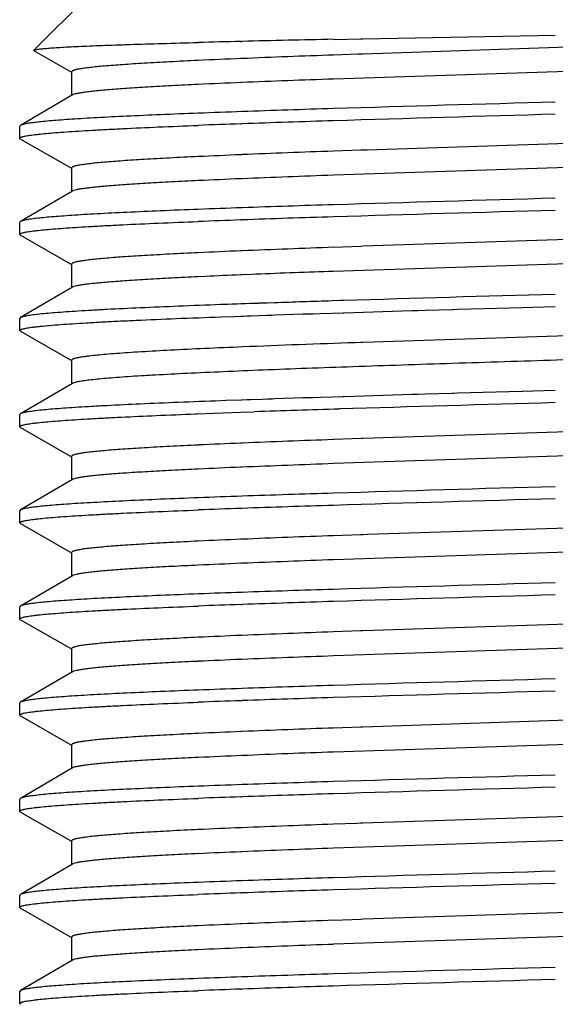
# Model space of a CAD drawing. Units: inches. Extents: x 0 to 11, y 0 to 8.5.
# Drawn here: x 5.2 to 5.3, y 6 to 6.2 of the extents above; entities that cross this region are included whole.
import ezdxf

# ---------------------------------------------------------------- set-up
doc = ezdxf.new("R2010")
doc.units = ezdxf.units.IN
doc.header["$LTSCALE"] = 0.605
doc.header["$MEASUREMENT"] = 0
doc.layers.add('ALL_FEATURES', color=7, linetype='CONTINUOUS')

msp = doc.modelspace()

# ---------------------------------------------------------------- linework, layer by layer
at = {"layer": 'ALL_FEATURES', "color": 7, "linetype": 'Continuous'}
for p, q in [((5.21964, 6.23278), (5.23186, 6.24499)), ((5.27803, 6.23491), (5.28341, 6.23502)), ((5.28341, 6.23502), (5.28375, 6.23503)), ((5.28375, 6.23503), (5.32129, 6.23576)), ((5.25997, 6.23451), (5.2602, 6.23451)), ((5.36454, 6.2347), (5.28376, 6.23205)), ((5.21968, 6.23268), (5.21964, 6.23278)), ((5.21968, 6.23268), (5.22694, 6.22852)), ((5.26019, 6.23117), (5.25995, 6.23116)), ((5.28293, 6.23202), (5.27804, 6.23185)), ((5.2834, 6.23204), (5.28293, 6.23202)), ((5.28376, 6.23205), (5.2834, 6.23204)), ((5.36454, 6.23001), (5.27804, 6.22717)), ((5.22698, 6.22859), (5.22698, 6.2239)), ((5.26019, 6.22648), (5.25995, 6.22647)), ((5.22712, 6.22406), (5.21698, 6.21814)), ((5.21698, 6.21814), (5.21686, 6.21799)), ((5.21686, 6.21562), (5.21686, 6.21799)), ((5.25996, 6.21844), (5.2602, 6.21845)), ((5.36455, 6.21595), (5.28459, 6.21333)), ((5.21699, 6.21547), (5.21686, 6.21562)), ((5.21699, 6.21547), (5.22694, 6.20977)), ((5.26019, 6.21242), (5.25996, 6.21241)), ((5.28339, 6.21329), (5.27804, 6.2131)), ((5.28376, 6.2133), (5.28339, 6.21329)), ((5.28459, 6.21333), (5.28376, 6.2133)), ((5.36454, 6.21126), (5.27804, 6.20842)), ((5.22698, 6.20984), (5.22698, 6.20515)), ((5.26019, 6.20773), (5.25995, 6.20772)), ((5.22712, 6.20531), (5.21698, 6.19939)), ((5.21698, 6.19939), (5.21686, 6.19924)), ((5.21686, 6.19687), (5.21686, 6.19924)), ((5.25996, 6.19969), (5.2602, 6.1997)), ((5.21699, 6.19672), (5.21686, 6.19687)), ((5.21699, 6.19672), (5.22694, 6.19102)), ((5.36455, 6.1972), (5.28375, 6.19455)), ((5.26022, 6.19367), (5.25997, 6.19366)), ((5.28339, 6.19454), (5.27803, 6.19435)), ((5.28375, 6.19455), (5.28339, 6.19454)), ((5.22698, 6.19109), (5.22698, 6.1864)), ((5.36454, 6.19251), (5.27799, 6.18966)), ((5.26019, 6.18898), (5.25995, 6.18897)), ((5.26198, 6.18906), (5.26019, 6.18898)), ((5.27799, 6.18966), (5.27708, 6.18963)), ((5.25309, 6.18867), (5.25165, 6.18861)), ((5.22712, 6.18656), (5.21698, 6.18064)), ((5.25658, 6.18319), (5.25602, 6.18317)), ((5.26513, 6.18349), (5.26348, 6.18343)), ((5.26651, 6.18353), (5.26513, 6.18349)), ((5.27929, 6.18395), (5.27779, 6.1839)), ((5.28007, 6.18397), (5.27929, 6.18395)), ((5.26654, 6.18116), (5.27209, 6.18135)), ((5.27209, 6.18135), (5.27401, 6.18141)), ((5.27401, 6.18141), (5.27542, 6.18145)), ((5.27542, 6.18145), (5.27782, 6.18153)), ((5.27782, 6.18153), (5.27996, 6.1816)), ((5.27996, 6.1816), (5.28014, 6.1816)), ((5.28014, 6.1816), (5.29333, 6.182)), ((5.29333, 6.182), (5.29449, 6.18204)), ((5.29449, 6.18204), (5.29593, 6.18208)), ((5.29593, 6.18208), (5.30116, 6.18223)), ((5.30116, 6.18223), (5.30135, 6.18224)), ((5.30135, 6.18224), (5.30219, 6.18226)), ((5.30219, 6.18226), (5.31489, 6.18263)), ((5.31489, 6.18263), (5.3169, 6.18268)), ((5.3169, 6.18268), (5.32129, 6.18281)), ((5.21698, 6.18064), (5.21686, 6.18049)), ((5.21686, 6.17812), (5.21686, 6.18049)), ((5.25605, 6.1808), (5.25876, 6.18089)), ((5.25876, 6.18089), (5.25996, 6.18094)), ((5.25998, 6.18094), (5.26008, 6.18094)), ((5.26006, 6.18094), (5.26034, 6.18095)), ((5.26034, 6.18095), (5.26119, 6.18098)), ((5.26119, 6.18098), (5.2619, 6.181)), ((5.2619, 6.181), (5.26505, 6.18111)), ((5.26507, 6.18111), (5.26523, 6.18112)), ((5.26521, 6.18112), (5.26611, 6.18115)), ((5.26611, 6.18115), (5.26654, 6.18116)), ((5.21699, 6.17797), (5.21686, 6.17812)), ((5.21699, 6.17797), (5.22694, 6.17227)), ((5.34187, 6.17768), (5.28375, 6.1758)), ((5.28339, 6.17579), (5.28228, 6.17575)), ((5.28375, 6.1758), (5.28339, 6.17579)), ((5.22698, 6.17234), (5.22698, 6.16765)), ((5.22712, 6.16781), (5.21698, 6.16189)), ((5.30121, 6.16585), (5.29593, 6.1657)), ((5.30141, 6.16586), (5.30122, 6.16585)), ((5.30219, 6.16588), (5.3014, 6.16586)), ((5.31474, 6.16624), (5.30219, 6.16588)), ((5.31489, 6.16625), (5.31474, 6.16624)), ((5.31695, 6.16631), (5.31489, 6.16625)), ((5.32129, 6.16643), (5.31695, 6.16631)), ((5.25708, 6.16445), (5.25605, 6.16442)), ((5.26002, 6.16456), (5.25708, 6.16445)), ((5.26015, 6.16456), (5.26004, 6.16456)), ((5.26119, 6.1646), (5.26013, 6.16456)), ((5.26195, 6.16463), (5.26119, 6.1646)), ((5.26417, 6.1647), (5.26195, 6.16463)), ((5.26527, 6.16474), (5.26417, 6.1647)), ((5.26617, 6.16477), (5.26527, 6.16474)), ((5.26654, 6.16478), (5.26617, 6.16477)), ((5.27209, 6.16497), (5.26654, 6.16478)), ((5.27407, 6.16503), (5.27209, 6.16497)), ((5.27548, 6.16508), (5.27407, 6.16503)), ((5.27782, 6.16515), (5.27548, 6.16508)), ((5.27987, 6.16521), (5.27782, 6.16515)), ((5.2802, 6.16522), (5.27987, 6.16521)), ((5.29338, 6.16562), (5.2802, 6.16522)), ((5.29455, 6.16566), (5.29338, 6.16562)), ((5.29593, 6.1657), (5.29455, 6.16566)), ((5.25473, 6.162), (5.25996, 6.16219)), ((5.25996, 6.16219), (5.26255, 6.16228)), ((5.21698, 6.16189), (5.21686, 6.16174)), ((5.21686, 6.15937), (5.21686, 6.16174)), ((5.25112, 6.16186), (5.25155, 6.16188)), ((5.25155, 6.16188), (5.25473, 6.162)), ((5.21699, 6.15922), (5.21686, 6.15937)), ((5.21699, 6.15922), (5.22694, 6.15352)), ((5.36429, 6.15969), (5.28376, 6.15705)), ((5.27812, 6.15686), (5.27797, 6.15685)), ((5.28347, 6.15704), (5.27812, 6.15686)), ((5.28376, 6.15705), (5.28347, 6.15704)), ((5.25182, 6.1558), (5.25164, 6.1558)), ((5.26019, 6.15617), (5.25995, 6.15616)), ((5.26032, 6.15618), (5.26019, 6.15617)), ((5.36455, 6.15501), (5.27805, 6.15217)), ((5.22698, 6.15359), (5.22698, 6.1489)), ((5.26019, 6.15148), (5.25995, 6.15147)), ((5.22712, 6.14906), (5.21698, 6.14314)), ((5.21698, 6.14314), (5.21686, 6.14299)), ((5.21686, 6.14062), (5.21686, 6.14299)), ((5.25996, 6.14344), (5.2602, 6.14345)), ((5.36456, 6.14095), (5.28467, 6.13833)), ((5.21699, 6.14047), (5.21686, 6.14062)), ((5.21699, 6.14047), (5.22694, 6.13477)), ((5.26019, 6.13742), (5.25996, 6.13741)), ((5.28339, 6.13829), (5.27804, 6.1381)), ((5.28376, 6.1383), (5.28339, 6.13829)), ((5.28467, 6.13833), (5.28376, 6.1383)), ((5.36456, 6.13626), (5.27804, 6.13342)), ((5.22698, 6.13484), (5.22698, 6.13015)), ((5.26019, 6.13273), (5.25996, 6.13272)), ((5.22712, 6.13031), (5.21698, 6.12439)), ((5.21698, 6.12439), (5.21686, 6.12424)), ((5.21686, 6.12187), (5.21686, 6.12424)), ((5.25997, 6.12469), (5.26021, 6.1247)), ((5.21699, 6.12172), (5.21686, 6.12187)), ((5.21699, 6.12172), (5.22694, 6.11602)), ((5.36455, 6.1222), (5.28375, 6.11955)), ((5.26021, 6.11867), (5.25998, 6.11866)), ((5.28339, 6.11954), (5.27803, 6.11935)), ((5.28375, 6.11955), (5.28339, 6.11954)), ((5.22698, 6.11609), (5.22698, 6.1114)), ((5.36455, 6.11751), (5.27803, 6.11467)), ((5.26021, 6.11398), (5.25998, 6.11398)), ((5.22712, 6.11156), (5.21698, 6.10564)), ((5.21698, 6.10564), (5.21686, 6.10549)), ((5.21686, 6.10312), (5.21686, 6.10549)), ((5.25997, 6.10594), (5.26021, 6.10595)), ((5.21699, 6.10297), (5.21686, 6.10312)), ((5.21699, 6.10297), (5.22694, 6.09727)), ((5.36454, 6.10345), (5.28375, 6.1008)), ((5.28339, 6.10079), (5.27803, 6.1006)), ((5.28375, 6.1008), (5.28339, 6.10079)), ((5.2602, 6.09992), (5.25996, 6.09991)), ((5.36454, 6.09876), (5.27803, 6.09592)), ((5.22698, 6.09734), (5.22698, 6.09265)), ((5.22712, 6.09281), (5.21698, 6.08689)), ((5.25996, 6.08719), (5.2602, 6.0872)), ((5.21698, 6.08689), (5.21686, 6.08674)), ((5.21686, 6.08437), (5.21686, 6.08674)), ((5.21699, 6.08422), (5.21686, 6.08437)), ((5.21699, 6.08422), (5.22694, 6.07852)), ((5.36454, 6.0847), (5.28375, 6.08205)), ((5.28265, 6.08201), (5.27804, 6.08185)), ((5.2834, 6.08204), (5.28265, 6.08201)), ((5.28375, 6.08205), (5.2834, 6.08204)), ((5.26019, 6.08117), (5.25995, 6.08116)), ((5.36454, 6.08001), (5.27804, 6.07717)), ((5.22698, 6.07859), (5.22698, 6.0739)), ((5.26019, 6.07648), (5.25995, 6.07647)), ((5.22712, 6.07406), (5.21698, 6.06814)), ((5.21698, 6.06814), (5.21686, 6.06799)), ((5.21686, 6.06562), (5.21686, 6.06799)), ((5.25996, 6.06844), (5.2602, 6.06845)), ((5.21699, 6.06547), (5.21686, 6.06562)), ((5.21699, 6.06547), (5.22694, 6.05977)), ((5.36455, 6.06595), (5.28384, 6.06331)), ((5.26019, 6.06242), (5.25995, 6.06241)), ((5.2834, 6.06329), (5.27805, 6.0631)), ((5.28384, 6.06331), (5.2834, 6.06329)), ((5.36455, 6.06126), (5.27805, 6.05842)), ((5.22698, 6.05984), (5.22698, 6.05515)), ((5.26019, 6.05773), (5.25995, 6.05772)), ((5.22712, 6.05531), (5.21698, 6.04939)), ((5.21698, 6.04939), (5.21686, 6.04924)), ((5.21686, 6.04687), (5.21686, 6.04924)), ((5.25996, 6.04969), (5.2602, 6.0497)), ((5.21699, 6.04672), (5.21686, 6.04687))]:
    msp.add_line(p, q, dxfattribs=at)
for centre, radius, start, end in [((5.3465, 2.56969), 3.66584, 91.35263, 91.4826), ((5.40936, -0.09076), 6.32704, 91.189298, 91.35084), ((5.32858, 4.5797), 1.65289, 92.37983, 92.66791), ((5.39353, 2.97272), 3.26117, 92.02937, 92.34334), ((5.32851, 4.57679), 1.65111, 92.37965, 92.66791), ((5.39346, 2.96968), 3.25953, 92.02941, 92.3433), ((5.76528, -9.58258), 15.81149, 91.609089, 91.765863), ((5.36051, 3.36982), 2.85276, 92.01504, 92.18667), ((5.43351, 1.25366), 4.97018, 91.79239, 91.99822), ((5.76531, -9.58583), 15.81237, 91.609093, 91.765852), ((5.35355, 3.55699), 2.66309, 92.01392, 92.19245), ((5.41562, 1.7917), 4.42947, 91.77981, 92.01082), ((5.32858, 4.56119), 1.65264, 92.37961, 92.66797), ((5.3935, 2.95467), 3.26048, 92.02939, 92.34324), ((5.39353, 2.9493), 3.26116, 92.02948, 92.34328), ((5.32861, 4.55566), 1.65349, 92.37981, 92.66772), ((5.4335, 1.23519), 4.9699, 91.79237, 91.99826), ((5.76531, -9.60221), 15.81237, 91.609093, 91.765852), ((5.36051, 3.35114), 2.85269, 92.01509, 92.18659), ((5.76531, -9.60456), 15.81235, 91.609092, 91.765851), ((5.35354, 3.53833), 2.663, 92.01391, 92.19246), ((5.41562, 1.7729), 4.42953, 91.77981, 92.01082), ((5.32876, 4.53818), 1.65691, 92.3793, 92.66648), ((5.3936, 2.93327), 3.26313, 92.02964, 92.34267), ((5.33132, 4.47317), 1.71729, 92.38195, 92.6109), ((5.39522, 2.8804), 3.31134, 92.04461, 92.30614), ((5.79305, -10.57812), 16.76994, 91.612016, 91.752912), ((5.37964, 2.79553), 3.38989, 91.96374, 92.08042), ((5.45079, 0.67345), 5.51316, 91.7982, 91.9155), ((5.3964, 2.84614), 3.33157, 91.96291, 92.34074), ((5.7807, -10.17274), 16.34326, 91.610773, 91.758432), ((5.42676, 1.3975), 4.7676, 91.77372, 91.97388), ((5.39363, 2.89466), 3.26424, 92.03057, 92.34108), ((5.32892, 4.49678), 1.66082, 92.38024, 92.66223), ((5.32867, 4.49811), 1.65479, 92.38003, 92.66786), ((5.3936, 2.89107), 3.26314, 92.02934, 92.34326), ((5.7653, -9.65834), 15.81225, 91.609092, 91.765853), ((5.36051, 3.29495), 2.85264, 92.01508, 92.1866), ((5.4335, 1.17887), 4.96997, 91.79237, 91.99825), ((5.76529, -9.66033), 15.81187, 91.609091, 91.765859), ((5.35355, 3.482), 2.66308, 92.01389, 92.19251), ((5.41562, 1.71663), 4.42954, 91.77983, 92.0108), ((5.32856, 4.48658), 1.65226, 92.37946, 92.66791), ((5.3935, 2.87975), 3.2604, 92.02941, 92.34325), ((5.3935, 2.87506), 3.2604, 92.02941, 92.34325), ((5.32856, 4.48189), 1.65226, 92.37946, 92.66791), ((5.4335, 1.16003), 4.97005, 91.79238, 91.99824), ((5.76529, -9.67671), 15.81187, 91.609091, 91.765859), ((5.36051, 3.27612), 2.85271, 92.01507, 92.18664), ((5.76525, -9.67749), 15.81029, 91.609085, 91.765882), ((5.35356, 3.46282), 2.66352, 92.01374, 92.19271), ((5.41564, 1.69732), 4.4301, 91.77987, 92.01065), ((5.32871, 4.46444), 1.65565, 92.3791, 92.66706), ((5.39355, 2.85951), 3.26189, 92.02956, 92.34281), ((5.39355, 2.85482), 3.26189, 92.02956, 92.34281), ((5.32871, 4.45976), 1.65565, 92.3791, 92.66706), ((5.76525, -9.69387), 15.81029, 91.609085, 91.765882), ((5.36053, 3.2568), 2.85328, 92.0149, 92.18683), ((5.43353, 1.14022), 4.97112, 91.79243, 91.99809), ((5.41563, 1.67886), 4.42982, 91.77984, 92.01072), ((5.76528, -9.69723), 15.81127, 91.609086, 91.765864), ((5.35355, 3.4443), 2.66328, 92.01381, 92.19263), ((5.39355, 2.84075), 3.2619, 92.02959, 92.34302), ((5.32869, 4.44591), 1.65543, 92.37963, 92.66692), ((5.32925, 4.4287), 1.66796, 92.37255, 92.66599), ((5.39355, 2.83606), 3.2619, 92.02959, 92.34302), ((5.76528, -9.71361), 15.81127, 91.609086, 91.765864), ((5.36052, 3.23835), 2.85298, 92.01498, 92.18675), ((5.43352, 1.12187), 4.97072, 91.7924, 91.99815), ((5.76531, -9.71724), 15.81253, 91.609093, 91.765847), ((5.35355, 3.42578), 2.66305, 92.01391, 92.1925), ((5.41563, 1.66036), 4.42956, 91.7798, 92.0108), ((5.39347, 2.82424), 3.25965, 92.02933, 92.34337), ((5.3285, 4.43176), 1.65082, 92.37974, 92.6681), ((5.3285, 4.42707), 1.65082, 92.37974, 92.6681), ((5.39347, 2.81956), 3.25965, 92.02933, 92.34337), ((5.76531, -9.73362), 15.81253, 91.609093, 91.765847), ((5.36051, 3.21992), 2.85266, 92.01508, 92.18663), ((5.43351, 1.10361), 4.97023, 91.79236, 91.99824), ((5.76531, -9.73599), 15.81253, 91.609093, 91.765849), ((5.35354, 3.40707), 2.66302, 92.01392, 92.19245), ((5.41562, 1.64167), 4.42951, 91.77981, 92.01082), ((5.32867, 4.40891), 1.65492, 92.37997, 92.66784), ((5.3936, 2.80215), 3.263, 92.02938, 92.34325), ((5.3936, 2.79746), 3.263, 92.02938, 92.34325), ((5.32867, 4.40423), 1.65492, 92.37997, 92.66784), ((5.4335, 1.08512), 4.96997, 91.79237, 91.99826), ((5.76531, -9.75237), 15.81253, 91.609093, 91.765849), ((5.36051, 3.20122), 2.85261, 92.01509, 92.18658), ((5.76529, -9.75395), 15.81174, 91.609089, 91.765861), ((5.35355, 3.38827), 2.66306, 92.01389, 92.19248), ((5.41563, 1.62285), 4.42957, 91.77983, 92.0108)]:
    msp.add_arc(centre, radius, start, end, dxfattribs=at)
for points, knots in [([(5.21964, 6.23278), (5.21965, 6.23279), (5.21968, 6.23281), (5.21975, 6.23284), (5.21988, 6.23288), (5.22009, 6.23293), (5.22035, 6.23297), (5.22068, 6.23302), (5.22108, 6.23307), (5.22153, 6.23311), (5.22226, 6.23318), (5.22332, 6.23326), (5.22478, 6.23336), (5.22648, 6.23345), (5.22842, 6.23354), (5.23058, 6.23364), (5.23297, 6.23373), (5.23559, 6.23383), (5.23949, 6.23396), (5.24487, 6.23412), (5.24931, 6.23424), (5.25165, 6.2343)], [0, 0, 0, 0, 0.001228, 0.002873, 0.007524, 0.014059, 0.022508, 0.032884, 0.045192, 0.059428, 0.075584, 0.113621, 0.159229, 0.212322, 0.272766, 0.340413, 0.415111, 0.496686, 0.584925, 0.780527, 1, 1, 1, 1]), ([(5.25165, 6.2308), (5.24979, 6.23071), (5.24628, 6.23054), (5.24136, 6.23026), (5.23713, 6.22999), (5.23404, 6.22976), (5.23194, 6.22956), (5.23065, 6.22943), (5.22955, 6.22929), (5.22876, 6.22917), (5.22823, 6.22907), (5.2279, 6.22901), (5.22763, 6.22894), (5.2274, 6.22887), (5.22724, 6.22881), (5.22714, 6.22876), (5.22705, 6.22871), (5.22698, 6.22864), (5.22698, 6.22859)], [0, 0, 0, 0, 0.224521, 0.423229, 0.594405, 0.736655, 0.796535, 0.848766, 0.893258, 0.92993, 0.945316, 0.958735, 0.970197, 0.979719, 0.987334, 0.990449, 0.99312, 1, 1, 1, 1]), ([(5.25165, 6.22611), (5.24992, 6.22603), (5.24664, 6.22587), (5.24201, 6.22561), (5.23797, 6.22536), (5.23497, 6.22514), (5.23289, 6.22496), (5.23157, 6.22484), (5.23042, 6.22471), (5.22943, 6.22458), (5.22861, 6.22446), (5.22796, 6.22433), (5.22752, 6.22423), (5.22726, 6.22413), (5.22716, 6.22409), (5.22712, 6.22406)], [0, 0, 0, 0, 0.210774, 0.399267, 0.564131, 0.704165, 0.764544, 0.818367, 0.865542, 0.905981, 0.939629, 0.966475, 0.986546, 0.994081, 1, 1, 1, 1]), ([(5.25166, 6.2205), (5.24921, 6.22041), (5.24456, 6.22022), (5.23798, 6.21993), (5.233, 6.21968), (5.22944, 6.21948), (5.2271, 6.21933), (5.22499, 6.21918), (5.22312, 6.21904), (5.22149, 6.21889), (5.22011, 6.21874), (5.21897, 6.2186), (5.21817, 6.21847), (5.21767, 6.21837), (5.21738, 6.2183), (5.21716, 6.21822), (5.21703, 6.21817), (5.21698, 6.21814)], [0, 0, 0, 0, 0.211432, 0.401234, 0.567528, 0.64136, 0.708728, 0.769466, 0.823443, 0.870536, 0.910622, 0.943624, 0.969502, 0.979767, 0.988254, 0.994981, 1, 1, 1, 1]), ([(5.21686, 6.21562), (5.21686, 6.21564), (5.21686, 6.21567), (5.21689, 6.21571), (5.21694, 6.21574), (5.217, 6.21578), (5.21709, 6.21582), (5.21723, 6.21588), (5.21745, 6.21595), (5.21778, 6.21602), (5.21817, 6.2161), (5.21864, 6.21618), (5.21918, 6.21625), (5.21979, 6.21633), (5.22074, 6.21644), (5.2221, 6.21658), (5.22394, 6.21673), (5.22604, 6.21689), (5.22841, 6.21704), (5.23104, 6.2172), (5.23391, 6.21735), (5.23822, 6.21757), (5.24417, 6.21784), (5.24907, 6.21803), (5.25167, 6.21813)], [0, 0, 0, 0, 0.001149, 0.002509, 0.004215, 0.006336, 0.008908, 0.011951, 0.019494, 0.029017, 0.040535, 0.054054, 0.069571, 0.087082, 0.106583, 0.151515, 0.204253, 0.264646, 0.332544, 0.407774, 0.490116, 0.579341, 0.777481, 1, 1, 1, 1]), ([(5.25165, 6.21205), (5.24979, 6.21196), (5.24629, 6.21179), (5.24137, 6.21151), (5.23713, 6.21124), (5.23404, 6.21101), (5.23194, 6.21081), (5.23065, 6.21068), (5.22955, 6.21054), (5.22876, 6.21042), (5.22823, 6.21032), (5.2279, 6.21026), (5.22763, 6.21019), (5.2274, 6.21012), (5.22724, 6.21006), (5.22714, 6.21001), (5.22705, 6.20996), (5.22698, 6.20989), (5.22698, 6.20984)], [0, 0, 0, 0, 0.224537, 0.423223, 0.594422, 0.736647, 0.796539, 0.848783, 0.893265, 0.929922, 0.945309, 0.958736, 0.970206, 0.979735, 0.987351, 0.990463, 0.993131, 1, 1, 1, 1]), ([(5.25165, 6.20736), (5.24992, 6.20728), (5.24664, 6.20712), (5.24201, 6.20686), (5.23797, 6.20661), (5.23497, 6.20639), (5.23289, 6.20621), (5.23157, 6.20609), (5.23041, 6.20596), (5.22943, 6.20583), (5.22861, 6.20571), (5.22796, 6.20558), (5.22752, 6.20548), (5.22726, 6.20538), (5.22716, 6.20534), (5.22712, 6.20531)], [0, 0, 0, 0, 0.210761, 0.399274, 0.564127, 0.704172, 0.764559, 0.818373, 0.865538, 0.905984, 0.939647, 0.96649, 0.986549, 0.994081, 1, 1, 1, 1]), ([(5.25167, 6.20175), (5.24922, 6.20166), (5.24456, 6.20147), (5.23799, 6.20118), (5.233, 6.20093), (5.22944, 6.20073), (5.2271, 6.20058), (5.225, 6.20043), (5.22312, 6.20029), (5.22149, 6.20014), (5.22011, 6.19999), (5.21897, 6.19985), (5.21817, 6.19972), (5.21767, 6.19962), (5.21738, 6.19955), (5.21716, 6.19947), (5.21703, 6.19942), (5.21698, 6.19939)], [0, 0, 0, 0, 0.211423, 0.401219, 0.567513, 0.641347, 0.708717, 0.769458, 0.823439, 0.870534, 0.910623, 0.943625, 0.969503, 0.979767, 0.988253, 0.994981, 1, 1, 1, 1]), ([(5.21686, 6.19687), (5.21686, 6.19689), (5.21686, 6.19692), (5.21689, 6.19696), (5.21694, 6.19699), (5.217, 6.19703), (5.21709, 6.19707), (5.21723, 6.19713), (5.21745, 6.1972), (5.21778, 6.19727), (5.21817, 6.19735), (5.21864, 6.19743), (5.21918, 6.1975), (5.21979, 6.19758), (5.22074, 6.19769), (5.2221, 6.19783), (5.22394, 6.19798), (5.22604, 6.19814), (5.22841, 6.19829), (5.23104, 6.19845), (5.23391, 6.1986), (5.23822, 6.19882), (5.24417, 6.19909), (5.24907, 6.19928), (5.25167, 6.19938)], [0, 0, 0, 0, 0.001149, 0.00251, 0.004215, 0.006336, 0.008908, 0.011951, 0.019494, 0.029017, 0.040535, 0.054054, 0.069572, 0.087084, 0.106584, 0.151516, 0.204254, 0.264647, 0.332543, 0.407771, 0.490111, 0.579334, 0.777476, 1, 1, 1, 1]), ([(5.25168, 6.1933), (5.24981, 6.19321), (5.24631, 6.19304), (5.24138, 6.19276), (5.23714, 6.19249), (5.23405, 6.19226), (5.23195, 6.19206), (5.23066, 6.19193), (5.22956, 6.19179), (5.22877, 6.19167), (5.22823, 6.19158), (5.2279, 6.19151), (5.22763, 6.19144), (5.2274, 6.19137), (5.22724, 6.19131), (5.22714, 6.19126), (5.22705, 6.19121), (5.22698, 6.19114), (5.22698, 6.19109)], [0, 0, 0, 0, 0.22451, 0.423218, 0.594396, 0.73665, 0.796538, 0.848768, 0.893256, 0.929932, 0.945323, 0.958746, 0.970208, 0.979728, 0.98734, 0.990453, 0.993123, 1, 1, 1, 1]), ([(5.25165, 6.18861), (5.24992, 6.18853), (5.24664, 6.18837), (5.24201, 6.18811), (5.23797, 6.18786), (5.23497, 6.18764), (5.23289, 6.18746), (5.23157, 6.18734), (5.23041, 6.18721), (5.22943, 6.18708), (5.22861, 6.18696), (5.22796, 6.18683), (5.22752, 6.18673), (5.22726, 6.18663), (5.22716, 6.18659), (5.22712, 6.18656)], [0, 0, 0, 0, 0.210767, 0.399267, 0.564137, 0.704162, 0.764556, 0.818383, 0.865544, 0.905977, 0.939637, 0.966495, 0.98656, 0.994087, 1, 1, 1, 1]), ([(5.25602, 6.18317), (5.25327, 6.18307), (5.24804, 6.18287), (5.24065, 6.18255), (5.23503, 6.18229), (5.23102, 6.18207), (5.22837, 6.18191), (5.22599, 6.18175), (5.22388, 6.1816), (5.22204, 6.18144), (5.22047, 6.18129), (5.21935, 6.18115), (5.21859, 6.18104), (5.21813, 6.18096), (5.21774, 6.18088), (5.21742, 6.18081), (5.21717, 6.18073), (5.21703, 6.18067), (5.21698, 6.18064)], [0, 0, 0, 0, 0.210739, 0.400486, 0.567121, 0.641188, 0.70881, 0.769788, 0.823965, 0.871202, 0.911363, 0.944346, 0.958129, 0.970101, 0.980262, 0.988615, 0.995177, 1, 1, 1, 1]), ([(5.21686, 6.17812), (5.21686, 6.17814), (5.21686, 6.17817), (5.2169, 6.17821), (5.21695, 6.17825), (5.21702, 6.17829), (5.21712, 6.17833), (5.21728, 6.17839), (5.21753, 6.17847), (5.2179, 6.17855), (5.21835, 6.17863), (5.21888, 6.17871), (5.21949, 6.1788), (5.22018, 6.17888), (5.22126, 6.179), (5.2228, 6.17914), (5.22488, 6.1793), (5.22726, 6.17947), (5.22994, 6.17964), (5.2329, 6.1798), (5.23614, 6.17997), (5.24099, 6.1802), (5.24765, 6.18048), (5.25315, 6.18069), (5.25605, 6.1808)], [0, 0, 0, 0, 0.001092, 0.002408, 0.004083, 0.006187, 0.008751, 0.011796, 0.019363, 0.028934, 0.04052, 0.054124, 0.069742, 0.087368, 0.106996, 0.152206, 0.205232, 0.26591, 0.33407, 0.409497, 0.491949, 0.581178, 0.778838, 1, 1, 1, 1]), ([(5.26033, 6.17493), (5.25785, 6.17482), (5.25316, 6.17462), (5.24656, 6.1743), (5.24159, 6.17403), (5.23808, 6.1738), (5.23581, 6.17364), (5.23378, 6.17348), (5.23202, 6.17332), (5.23071, 6.17318), (5.2298, 6.17307), (5.22921, 6.17299), (5.2287, 6.17291), (5.22825, 6.17283), (5.22787, 6.17275), (5.22756, 6.17267), (5.22731, 6.17259), (5.22715, 6.17252), (5.22706, 6.17246), (5.22702, 6.17242), (5.22699, 6.17238), (5.22698, 6.17235), (5.22698, 6.17234)], [0, 0, 0, 0, 0.22168, 0.419429, 0.590917, 0.666187, 0.734176, 0.794674, 0.847525, 0.892591, 0.912164, 0.929744, 0.945324, 0.958904, 0.970484, 0.980073, 0.987693, 0.993395, 0.995569, 0.997335, 0.998767, 1, 1, 1, 1]), ([(5.34187, 6.17299), (5.3351, 6.17277), (5.32492, 6.17245), (5.31138, 6.17202), (5.30132, 6.1717), (5.2915, 6.17138), (5.28202, 6.17106), (5.27301, 6.17074), (5.26456, 6.17042), (5.25679, 6.17009), (5.24977, 6.16977), (5.24443, 6.1695), (5.2406, 6.16928), (5.23808, 6.16912), (5.23581, 6.16895), (5.23379, 6.16879), (5.23202, 6.16863), (5.23052, 6.16847), (5.22943, 6.16834), (5.2287, 6.16822), (5.22825, 6.16814), (5.22787, 6.16806), (5.22755, 6.16798), (5.22731, 6.1679), (5.22717, 6.16784), (5.22712, 6.16781)], [0, 0, 0, 0, 0.176776, 0.265726, 0.353647, 0.439527, 0.522346, 0.601129, 0.67495, 0.742948, 0.804317, 0.858346, 0.882403, 0.904398, 0.924265, 0.941943, 0.957385, 0.970553, 0.981408, 0.985959, 0.989926, 0.993309, 0.99611, 0.998335, 1, 1, 1, 1]), ([(5.25605, 6.16442), (5.2533, 6.16432), (5.24807, 6.16412), (5.24067, 6.16381), (5.23505, 6.16354), (5.23103, 6.16332), (5.22838, 6.16316), (5.226, 6.163), (5.22389, 6.16285), (5.22204, 6.16269), (5.22048, 6.16254), (5.21935, 6.1624), (5.21859, 6.16229), (5.21813, 6.16221), (5.21774, 6.16213), (5.21742, 6.16206), (5.21717, 6.16198), (5.21703, 6.16192), (5.21698, 6.16189)], [0, 0, 0, 0, 0.210734, 0.400482, 0.56712, 0.641189, 0.708813, 0.769791, 0.82397, 0.871207, 0.911368, 0.944351, 0.958134, 0.970106, 0.980266, 0.988618, 0.995179, 1, 1, 1, 1]), ([(5.21686, 6.15937), (5.21686, 6.15939), (5.21686, 6.15941), (5.21689, 6.15945), (5.21694, 6.15949), (5.21703, 6.15955), (5.21719, 6.15962), (5.21744, 6.15969), (5.21776, 6.15977), (5.21815, 6.15985), (5.21861, 6.15992), (5.21914, 6.16), (5.21974, 6.16008), (5.22067, 6.16019), (5.22201, 6.16032), (5.22382, 6.16047), (5.22589, 6.16063), (5.22822, 6.16078), (5.23081, 6.16094), (5.23364, 6.16109), (5.23788, 6.1613), (5.24373, 6.16157), (5.24856, 6.16176), (5.25112, 6.16186)], [0, 0, 0, 0, 0.001157, 0.002524, 0.004234, 0.006358, 0.011971, 0.019511, 0.029028, 0.040538, 0.054047, 0.069553, 0.087052, 0.106536, 0.151431, 0.20413, 0.264486, 0.332349, 0.407551, 0.489877, 0.579102, 0.777305, 1, 1, 1, 1]), ([(5.25164, 6.1558), (5.24979, 6.15571), (5.24628, 6.15554), (5.24136, 6.15526), (5.23713, 6.15499), (5.23404, 6.15476), (5.23194, 6.15456), (5.23065, 6.15443), (5.22955, 6.15429), (5.22876, 6.15417), (5.22823, 6.15407), (5.2279, 6.15401), (5.22762, 6.15394), (5.2274, 6.15387), (5.22724, 6.15381), (5.22714, 6.15376), (5.22705, 6.15371), (5.22698, 6.15364), (5.22698, 6.15359)], [0, 0, 0, 0, 0.224525, 0.423229, 0.594415, 0.736654, 0.796549, 0.848779, 0.893258, 0.929927, 0.945319, 0.958748, 0.970214, 0.979735, 0.987345, 0.990456, 0.993125, 1, 1, 1, 1]), ([(5.25164, 6.15111), (5.24991, 6.15103), (5.24664, 6.15087), (5.24201, 6.15061), (5.23796, 6.15036), (5.23497, 6.15014), (5.23289, 6.14996), (5.23157, 6.14984), (5.23041, 6.14971), (5.22943, 6.14958), (5.22861, 6.14946), (5.22796, 6.14933), (5.22752, 6.14923), (5.22726, 6.14913), (5.22716, 6.14909), (5.22712, 6.14906)], [0, 0, 0, 0, 0.210765, 0.399268, 0.564135, 0.704161, 0.764555, 0.818382, 0.865541, 0.905975, 0.939636, 0.966494, 0.986559, 0.994086, 1, 1, 1, 1]), ([(5.25167, 6.1455), (5.24922, 6.14541), (5.24456, 6.14522), (5.23799, 6.14493), (5.233, 6.14468), (5.22944, 6.14448), (5.2271, 6.14433), (5.225, 6.14418), (5.22312, 6.14404), (5.22149, 6.14389), (5.22011, 6.14374), (5.21897, 6.1436), (5.21817, 6.14347), (5.21767, 6.14337), (5.21738, 6.1433), (5.21716, 6.14322), (5.21703, 6.14317), (5.21698, 6.14314)], [0, 0, 0, 0, 0.211432, 0.401233, 0.567528, 0.641359, 0.708726, 0.769465, 0.823444, 0.870537, 0.910622, 0.943625, 0.969504, 0.979769, 0.988255, 0.994981, 1, 1, 1, 1]), ([(5.21686, 6.14062), (5.21686, 6.14064), (5.21686, 6.14067), (5.21689, 6.14071), (5.21694, 6.14074), (5.217, 6.14078), (5.21709, 6.14082), (5.21723, 6.14088), (5.21745, 6.14095), (5.21778, 6.14102), (5.21817, 6.1411), (5.21864, 6.14118), (5.21918, 6.14125), (5.21979, 6.14133), (5.22074, 6.14144), (5.2221, 6.14158), (5.22393, 6.14173), (5.22604, 6.14189), (5.22841, 6.14204), (5.23104, 6.1422), (5.23391, 6.14235), (5.23822, 6.14257), (5.24417, 6.14284), (5.24907, 6.14303), (5.25166, 6.14313)], [0, 0, 0, 0, 0.001149, 0.00251, 0.004215, 0.006336, 0.008908, 0.011951, 0.019494, 0.029016, 0.040534, 0.054052, 0.069569, 0.087081, 0.10658, 0.15151, 0.204243, 0.264633, 0.332529, 0.407758, 0.490099, 0.579325, 0.777472, 1, 1, 1, 1]), ([(5.25165, 6.13705), (5.24979, 6.13696), (5.24629, 6.13679), (5.24137, 6.13651), (5.23713, 6.13624), (5.23404, 6.13601), (5.23194, 6.13581), (5.23065, 6.13568), (5.22955, 6.13554), (5.22876, 6.13542), (5.22823, 6.13532), (5.2279, 6.13526), (5.22763, 6.13519), (5.2274, 6.13512), (5.22724, 6.13506), (5.22714, 6.13501), (5.22705, 6.13496), (5.22698, 6.13489), (5.22698, 6.13484)], [0, 0, 0, 0, 0.224525, 0.423226, 0.594407, 0.736652, 0.796531, 0.848766, 0.893261, 0.929928, 0.945311, 0.95873, 0.970194, 0.979718, 0.987336, 0.990451, 0.993123, 1, 1, 1, 1]), ([(5.25165, 6.13236), (5.24992, 6.13228), (5.24664, 6.13212), (5.24201, 6.13186), (5.23797, 6.13161), (5.23497, 6.13139), (5.23289, 6.13121), (5.23157, 6.13109), (5.23041, 6.13096), (5.22943, 6.13083), (5.22861, 6.13071), (5.22796, 6.13058), (5.22752, 6.13048), (5.22726, 6.13038), (5.22716, 6.13034), (5.22712, 6.13031)], [0, 0, 0, 0, 0.210766, 0.399273, 0.564127, 0.704172, 0.764553, 0.818368, 0.865538, 0.905985, 0.939642, 0.966483, 0.986546, 0.994079, 1, 1, 1, 1]), ([(5.25166, 6.12675), (5.24921, 6.12666), (5.24456, 6.12647), (5.23798, 6.12618), (5.233, 6.12593), (5.22944, 6.12573), (5.2271, 6.12558), (5.22499, 6.12543), (5.22312, 6.12529), (5.22149, 6.12514), (5.22011, 6.12499), (5.21897, 6.12485), (5.21817, 6.12472), (5.21767, 6.12462), (5.21738, 6.12455), (5.21716, 6.12447), (5.21703, 6.12442), (5.21698, 6.12439)], [0, 0, 0, 0, 0.211432, 0.401234, 0.56753, 0.641363, 0.708731, 0.769469, 0.823447, 0.870539, 0.910625, 0.943627, 0.969504, 0.979768, 0.988254, 0.994981, 1, 1, 1, 1]), ([(5.21686, 6.12187), (5.21686, 6.12189), (5.21686, 6.12192), (5.21689, 6.12196), (5.21694, 6.12199), (5.217, 6.12203), (5.21709, 6.12207), (5.21723, 6.12213), (5.21745, 6.1222), (5.21778, 6.12227), (5.21817, 6.12235), (5.21864, 6.12243), (5.21918, 6.1225), (5.21979, 6.12258), (5.22073, 6.12269), (5.2221, 6.12283), (5.22393, 6.12298), (5.22604, 6.12314), (5.22841, 6.12329), (5.23103, 6.12345), (5.23391, 6.1236), (5.23822, 6.12382), (5.24416, 6.12409), (5.24906, 6.12428), (5.25166, 6.12438)], [0, 0, 0, 0, 0.001149, 0.00251, 0.004215, 0.006336, 0.008908, 0.011951, 0.019495, 0.029017, 0.040534, 0.05405, 0.069566, 0.087076, 0.106576, 0.151507, 0.204239, 0.264628, 0.332526, 0.407755, 0.490096, 0.579322, 0.777469, 1, 1, 1, 1]), ([(5.25167, 6.1183), (5.24981, 6.11821), (5.2463, 6.11804), (5.24138, 6.11776), (5.23714, 6.11749), (5.23405, 6.11726), (5.23195, 6.11706), (5.23065, 6.11693), (5.22956, 6.11679), (5.22876, 6.11667), (5.22823, 6.11658), (5.2279, 6.11651), (5.22763, 6.11644), (5.2274, 6.11637), (5.22724, 6.11631), (5.22714, 6.11626), (5.22705, 6.11621), (5.22698, 6.11614), (5.22698, 6.11609)], [0, 0, 0, 0, 0.224529, 0.423217, 0.594415, 0.736644, 0.79654, 0.848783, 0.893263, 0.929924, 0.945313, 0.958741, 0.970213, 0.97974, 0.987353, 0.990464, 0.993132, 1, 1, 1, 1]), ([(5.25167, 6.11361), (5.24993, 6.11353), (5.24666, 6.11337), (5.24202, 6.11311), (5.23797, 6.11286), (5.23498, 6.11264), (5.23289, 6.11246), (5.23157, 6.11234), (5.23042, 6.11221), (5.22943, 6.11208), (5.22861, 6.11196), (5.22796, 6.11183), (5.22752, 6.11173), (5.22726, 6.11163), (5.22716, 6.11159), (5.22712, 6.11156)], [0, 0, 0, 0, 0.210774, 0.399265, 0.564142, 0.704165, 0.764553, 0.818383, 0.865553, 0.905983, 0.939634, 0.966487, 0.986558, 0.994088, 1, 1, 1, 1]), ([(5.25166, 6.108), (5.2492, 6.10791), (5.24455, 6.10772), (5.23798, 6.10743), (5.233, 6.10718), (5.22944, 6.10698), (5.2271, 6.10683), (5.22499, 6.10668), (5.22312, 6.10654), (5.22149, 6.10639), (5.2201, 6.10624), (5.21897, 6.1061), (5.21817, 6.10597), (5.21767, 6.10587), (5.21738, 6.1058), (5.21716, 6.10572), (5.21703, 6.10567), (5.21698, 6.10564)], [0, 0, 0, 0, 0.211433, 0.401234, 0.567529, 0.641361, 0.708731, 0.76947, 0.823447, 0.870538, 0.910626, 0.943627, 0.969502, 0.979766, 0.988252, 0.994981, 1, 1, 1, 1]), ([(5.21686, 6.10312), (5.21686, 6.10314), (5.21686, 6.10317), (5.21689, 6.10321), (5.21694, 6.10324), (5.217, 6.10328), (5.21709, 6.10332), (5.21723, 6.10338), (5.21745, 6.10345), (5.21778, 6.10352), (5.21817, 6.1036), (5.21864, 6.10368), (5.21918, 6.10375), (5.21979, 6.10383), (5.22074, 6.10394), (5.2221, 6.10408), (5.22393, 6.10423), (5.22604, 6.10439), (5.22841, 6.10454), (5.23103, 6.1047), (5.23391, 6.10485), (5.23822, 6.10507), (5.24416, 6.10534), (5.24906, 6.10553), (5.25166, 6.10563)], [0, 0, 0, 0, 0.001149, 0.00251, 0.004215, 0.006336, 0.008908, 0.011951, 0.019494, 0.029016, 0.040533, 0.05405, 0.069565, 0.087076, 0.106575, 0.151507, 0.20424, 0.26463, 0.332529, 0.407759, 0.4901, 0.579326, 0.777473, 1, 1, 1, 1]), ([(5.25167, 6.09955), (5.24981, 6.09946), (5.2463, 6.09929), (5.24138, 6.09901), (5.23714, 6.09874), (5.23405, 6.09851), (5.23195, 6.09831), (5.23066, 6.09818), (5.22956, 6.09804), (5.22876, 6.09792), (5.22823, 6.09783), (5.2279, 6.09776), (5.22763, 6.09769), (5.2274, 6.09762), (5.22724, 6.09756), (5.22714, 6.09751), (5.22705, 6.09746), (5.22698, 6.09739), (5.22698, 6.09734)], [0, 0, 0, 0, 0.224513, 0.423222, 0.594398, 0.736652, 0.796537, 0.848766, 0.893256, 0.929932, 0.945322, 0.958743, 0.970205, 0.979725, 0.987338, 0.990451, 0.993122, 1, 1, 1, 1]), ([(5.25167, 6.09486), (5.24994, 6.09478), (5.24666, 6.09462), (5.24202, 6.09436), (5.23797, 6.09411), (5.23498, 6.09389), (5.23289, 6.09371), (5.23157, 6.09359), (5.23042, 6.09346), (5.22943, 6.09333), (5.22861, 6.09321), (5.22796, 6.09308), (5.22752, 6.09298), (5.22726, 6.09288), (5.22716, 6.09284), (5.22712, 6.09281)], [0, 0, 0, 0, 0.210759, 0.399275, 0.564132, 0.704176, 0.764569, 0.818385, 0.865547, 0.90599, 0.939654, 0.966501, 0.986556, 0.994084, 1, 1, 1, 1]), ([(5.25166, 6.08925), (5.24921, 6.08916), (5.24456, 6.08897), (5.23798, 6.08868), (5.233, 6.08843), (5.22944, 6.08823), (5.2271, 6.08808), (5.22499, 6.08793), (5.22312, 6.08779), (5.22149, 6.08764), (5.2201, 6.08749), (5.21897, 6.08735), (5.21817, 6.08722), (5.21767, 6.08712), (5.21738, 6.08705), (5.21716, 6.08697), (5.21703, 6.08692), (5.21698, 6.08689)], [0, 0, 0, 0, 0.21143, 0.40123, 0.567526, 0.641359, 0.70873, 0.769469, 0.823446, 0.870539, 0.910627, 0.943628, 0.969503, 0.979766, 0.988253, 0.994981, 1, 1, 1, 1]), ([(5.21686, 6.08437), (5.21686, 6.08439), (5.21686, 6.08442), (5.21689, 6.08446), (5.21694, 6.08449), (5.217, 6.08453), (5.21709, 6.08457), (5.21723, 6.08463), (5.21745, 6.0847), (5.21778, 6.08477), (5.21817, 6.08485), (5.21864, 6.08493), (5.21918, 6.085), (5.21979, 6.08508), (5.22074, 6.08519), (5.2221, 6.08533), (5.22393, 6.08548), (5.22604, 6.08564), (5.22841, 6.08579), (5.23104, 6.08595), (5.23391, 6.0861), (5.23822, 6.08632), (5.24417, 6.08659), (5.24907, 6.08678), (5.25167, 6.08688)], [0, 0, 0, 0, 0.001149, 0.002509, 0.004215, 0.006335, 0.008907, 0.011951, 0.019495, 0.029017, 0.040535, 0.054052, 0.069567, 0.087078, 0.106578, 0.151511, 0.204246, 0.264638, 0.332537, 0.407768, 0.49011, 0.579337, 0.77748, 1, 1, 1, 1]), ([(5.25165, 6.0808), (5.24979, 6.08071), (5.24629, 6.08054), (5.24137, 6.08026), (5.23713, 6.07999), (5.23404, 6.07976), (5.23194, 6.07956), (5.23065, 6.07943), (5.22955, 6.07929), (5.22876, 6.07917), (5.22823, 6.07907), (5.2279, 6.07901), (5.22763, 6.07894), (5.2274, 6.07887), (5.22724, 6.07881), (5.22714, 6.07876), (5.22705, 6.07871), (5.22698, 6.07864), (5.22698, 6.07859)], [0, 0, 0, 0, 0.224536, 0.423223, 0.594418, 0.736647, 0.796533, 0.848777, 0.893266, 0.929922, 0.945307, 0.95873, 0.970199, 0.979727, 0.987346, 0.990461, 0.993131, 1, 1, 1, 1]), ([(5.25165, 6.07611), (5.24992, 6.07603), (5.24664, 6.07587), (5.24201, 6.07561), (5.23797, 6.07536), (5.23497, 6.07514), (5.23289, 6.07496), (5.23157, 6.07484), (5.23041, 6.07471), (5.22943, 6.07458), (5.22861, 6.07446), (5.22796, 6.07433), (5.22752, 6.07423), (5.22726, 6.07413), (5.22716, 6.07409), (5.22712, 6.07406)], [0, 0, 0, 0, 0.210775, 0.399266, 0.564131, 0.704163, 0.764542, 0.818365, 0.865541, 0.90598, 0.939627, 0.966473, 0.986545, 0.99408, 1, 1, 1, 1]), ([(5.25167, 6.0705), (5.24921, 6.07041), (5.24456, 6.07022), (5.23798, 6.06993), (5.233, 6.06968), (5.22944, 6.06948), (5.2271, 6.06933), (5.225, 6.06918), (5.22312, 6.06904), (5.22149, 6.06889), (5.22011, 6.06874), (5.21897, 6.0686), (5.21817, 6.06847), (5.21767, 6.06837), (5.21738, 6.0683), (5.21716, 6.06822), (5.21703, 6.06817), (5.21698, 6.06814)], [0, 0, 0, 0, 0.211424, 0.401222, 0.567518, 0.641352, 0.708723, 0.769463, 0.823443, 0.870537, 0.910626, 0.943627, 0.969502, 0.979766, 0.988253, 0.994981, 1, 1, 1, 1]), ([(5.21686, 6.06562), (5.21686, 6.06564), (5.21686, 6.06567), (5.21689, 6.06571), (5.21694, 6.06574), (5.217, 6.06578), (5.21709, 6.06582), (5.21723, 6.06588), (5.21745, 6.06595), (5.21778, 6.06602), (5.21817, 6.0661), (5.21864, 6.06618), (5.21918, 6.06625), (5.21979, 6.06633), (5.22074, 6.06644), (5.2221, 6.06658), (5.22394, 6.06673), (5.22604, 6.06689), (5.22841, 6.06704), (5.23104, 6.0672), (5.23391, 6.06735), (5.23822, 6.06757), (5.24417, 6.06784), (5.24907, 6.06803), (5.25167, 6.06813)], [0, 0, 0, 0, 0.001149, 0.00251, 0.004216, 0.006337, 0.008908, 0.011952, 0.019494, 0.029016, 0.040535, 0.054054, 0.069571, 0.087083, 0.106583, 0.151512, 0.204246, 0.264637, 0.332532, 0.40776, 0.490101, 0.579327, 0.777472, 1, 1, 1, 1]), ([(5.25164, 6.06205), (5.24979, 6.06196), (5.24628, 6.06179), (5.24136, 6.06151), (5.23713, 6.06124), (5.23404, 6.06101), (5.23194, 6.06081), (5.23065, 6.06068), (5.22955, 6.06054), (5.22876, 6.06042), (5.22823, 6.06032), (5.2279, 6.06026), (5.22762, 6.06019), (5.2274, 6.06012), (5.22724, 6.06006), (5.22714, 6.06001), (5.22705, 6.05996), (5.22698, 6.05989), (5.22698, 6.05984)], [0, 0, 0, 0, 0.224524, 0.423229, 0.594413, 0.736654, 0.796549, 0.848778, 0.893258, 0.929927, 0.94532, 0.958748, 0.970214, 0.979734, 0.987344, 0.990456, 0.993124, 1, 1, 1, 1]), ([(5.25164, 6.05736), (5.24991, 6.05728), (5.24664, 6.05712), (5.24201, 6.05686), (5.23796, 6.05661), (5.23497, 6.05639), (5.23289, 6.05621), (5.23157, 6.05609), (5.23041, 6.05596), (5.22943, 6.05583), (5.22861, 6.05571), (5.22796, 6.05558), (5.22752, 6.05548), (5.22726, 6.05538), (5.22716, 6.05534), (5.22712, 6.05531)], [0, 0, 0, 0, 0.210764, 0.399268, 0.564135, 0.704162, 0.764556, 0.818382, 0.865541, 0.905975, 0.939637, 0.966496, 0.986559, 0.994086, 1, 1, 1, 1]), ([(5.25167, 6.05175), (5.24922, 6.05166), (5.24456, 6.05147), (5.23799, 6.05118), (5.233, 6.05093), (5.22944, 6.05073), (5.2271, 6.05058), (5.225, 6.05043), (5.22312, 6.05029), (5.22149, 6.05014), (5.22011, 6.04999), (5.21897, 6.04985), (5.21817, 6.04972), (5.21767, 6.04962), (5.21738, 6.04955), (5.21716, 6.04947), (5.21703, 6.04942), (5.21698, 6.04939)], [0, 0, 0, 0, 0.211432, 0.401233, 0.567529, 0.641361, 0.708728, 0.769467, 0.823445, 0.870538, 0.910623, 0.943626, 0.969505, 0.979769, 0.988255, 0.994981, 1, 1, 1, 1]), ([(5.21686, 6.04687), (5.21686, 6.04689), (5.21686, 6.04692), (5.21689, 6.04696), (5.21694, 6.04699), (5.217, 6.04703), (5.21709, 6.04707), (5.21723, 6.04713), (5.21745, 6.0472), (5.21778, 6.04727), (5.21817, 6.04735), (5.21864, 6.04743), (5.21918, 6.0475), (5.21979, 6.04758), (5.22074, 6.04769), (5.2221, 6.04783), (5.22393, 6.04798), (5.22604, 6.04814), (5.22841, 6.04829), (5.23104, 6.04845), (5.23391, 6.0486), (5.23822, 6.04882), (5.24417, 6.04909), (5.24907, 6.04928), (5.25167, 6.04938)], [0, 0, 0, 0, 0.001149, 0.00251, 0.004216, 0.006336, 0.008908, 0.011951, 0.019494, 0.029016, 0.040534, 0.054053, 0.069571, 0.087083, 0.106583, 0.151512, 0.204246, 0.264637, 0.332532, 0.40776, 0.490101, 0.579326, 0.777472, 1, 1, 1, 1])]:
    msp.add_open_spline(points, degree=3, knots=knots, dxfattribs=at)

doc.saveas('drawing.dxf')
